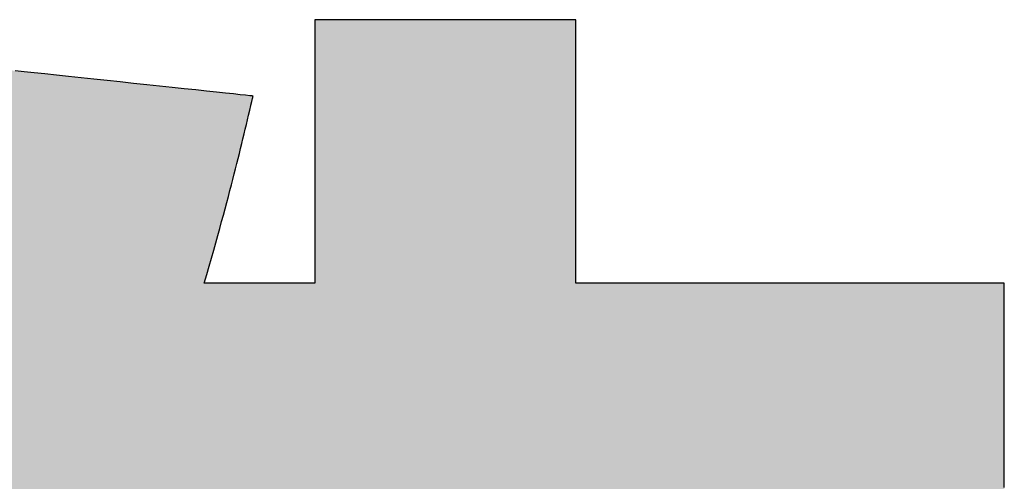
# Model space of a CAD drawing. Extents: x 68 to 1223, y 8 to 860.
# Drawn here: x 688 to 698, y 21 to 26 of the extents above; entities that cross this region are included whole.
import ezdxf

# ---------------------------------------------------------------- set-up
doc = ezdxf.new("R2010")
doc.units = 0
doc.header["$LTSCALE"] = 0.75
doc.layers.get('0').update_dxf_attribs({"linetype": 'CONTINUOUS'})
doc.layers.add('1', color=7, linetype='CONTINUOUS')
doc.layers.add('2', color=7, linetype='CONTINUOUS')

# ---------------------------------------------------------------- blocks, each defined once
blk = doc.blocks.new('*G17')
at = {"layer": '2', "color": 7, "linetype": 'CONTINUOUS'}
blk.add_lwpolyline([(698.4739, 21.184), (698.4739, 21.2742), (698.4739, 21.3719), (698.4739, 21.476), (698.4739, 21.5854), (698.4739, 21.6991), (698.4739, 21.816), (698.4739, 21.935), (698.4739, 22.0552), (698.4739, 22.1753), (698.4739, 22.2943), (698.4739, 22.4112), (698.4739, 22.5249), (698.4739, 22.6344), (698.4739, 22.7384), (698.4739, 22.8361), (698.4739, 22.9263), (698.4739, 23.0079), (698.4739, 23.0799), (698.4739, 23.1412), (698.4739, 23.1908), (698.4739, 23.2275), (698.4739, 23.2503), (698.4739, 23.2581), (698.4598, 23.2581), (698.4186, 23.2581), (698.3523, 23.2581), (698.2628, 23.2581), (698.1522, 23.2581), (698.0222, 23.2581), (697.8748, 23.2581), (697.712, 23.2581), (697.5357, 23.2581), (697.3478, 23.2581), (697.1502, 23.2581), (696.9449, 23.2581), (696.7339, 23.2581), (696.5189, 23.2581), (696.3021, 23.2581), (696.0852, 23.2581), (695.8703, 23.2581), (695.6592, 23.2581), (695.4539, 23.2581), (695.2564, 23.2581), (695.0685, 23.2581), (694.8921, 23.2581), (694.7293, 23.2581), (694.582, 23.2581), (694.452, 23.2581), (694.3413, 23.2581), (694.2519, 23.2581), (694.1856, 23.2581), (694.1444, 23.2581), (694.1302, 23.2581), (694.1302, 23.2668), (694.1302, 23.2922), (694.1302, 23.3329), (694.1302, 23.3879), (694.1302, 23.456), (694.1302, 23.5359), (694.1302, 23.6265), (694.1302, 23.7266), (694.1302, 23.835), (694.1302, 23.9505), (694.1302, 24.072), (694.1302, 24.1982), (694.1302, 24.328), (694.1302, 24.4601), (694.1302, 24.5934), (694.1302, 24.7268), (694.1302, 24.8589), (694.1302, 24.9887), (694.1302, 25.1149), (694.1302, 25.2364), (694.1302, 25.3519), (694.1302, 25.4603), (694.1302, 25.5604), (694.1302, 25.651), (694.1302, 25.7309), (694.1302, 25.799), (694.1302, 25.854), (694.1302, 25.8947), (694.1302, 25.92), (694.1302, 25.9287), (694.1216, 25.9287), (694.0965, 25.9287), (694.056, 25.9287), (694.0015, 25.9287), (693.934, 25.9287), (693.8547, 25.9287), (693.7648, 25.9287), (693.6655, 25.9287), (693.5579, 25.9287), (693.4433, 25.9287), (693.3228, 25.9287), (693.1976, 25.9287), (693.0688, 25.9287), (692.9377, 25.9287), (692.8055, 25.9287), (692.6732, 25.9287), (692.5421, 25.9287), (692.4133, 25.9287), (692.2881, 25.9287), (692.1676, 25.9287), (692.053, 25.9287), (691.9454, 25.9287), (691.8461, 25.9287), (691.7562, 25.9287), (691.6769, 25.9287), (691.6094, 25.9287), (691.5549, 25.9287), (691.5144, 25.9287), (691.4893, 25.9287), (691.4807, 25.9287), (691.4807, 25.92), (691.4807, 25.8947), (691.4807, 25.854), (691.4807, 25.799), (691.4807, 25.7309), (691.4807, 25.651), (691.4807, 25.5604), (691.4807, 25.4603), (691.4807, 25.3519), (691.4807, 25.2364), (691.4807, 25.1149), (691.4807, 24.9887), (691.4807, 24.8589), (691.4807, 24.7268), (691.4807, 24.5934), (691.4807, 24.4601), (691.4807, 24.328), (691.4807, 24.1982), (691.4807, 24.072), (691.4807, 23.9505), (691.4807, 23.835), (691.4807, 23.7266), (691.4807, 23.6265), (691.4807, 23.5359), (691.4807, 23.456), (691.4807, 23.3879), (691.4807, 23.3329), (691.4807, 23.2922), (691.4807, 23.2668), (691.4807, 23.2581), (691.477, 23.2581), (691.4664, 23.2581), (691.4493, 23.2581), (691.4263, 23.2581), (691.3977, 23.2581), (691.3642, 23.2581), (691.3262, 23.2581), (691.2843, 23.2581), (691.2388, 23.2581), (691.1904, 23.2581), (691.1395, 23.2581), (691.0866, 23.2581), (691.0322, 23.2581), (690.9768, 23.2581), (690.9209, 23.2581), (690.865, 23.2581), (690.8096, 23.2581), (690.7552, 23.2581), (690.7023, 23.2581), (690.6513, 23.2581), (690.6029, 23.2581), (690.5575, 23.2581), (690.5155, 23.2581), (690.4775, 23.2581), (690.444, 23.2581), (690.4155, 23.2581), (690.3924, 23.2581), (690.3753, 23.2581), (690.3647, 23.2581), (690.3611, 23.2581), (690.3863, 23.3455), (690.4105, 23.4299), (690.4338, 23.5114), (690.4561, 23.5902), (690.4775, 23.6663), (690.4981, 23.74), (690.5178, 23.8112), (690.5367, 23.8802), (690.5549, 23.947), (690.5724, 24.0117), (690.5893, 24.0745), (690.6055, 24.1356), (690.6211, 24.1949), (690.6361, 24.2527), (690.6507, 24.309), (690.6647, 24.3639), (690.6783, 24.4177), (690.6916, 24.4703), (690.7044, 24.522), (690.717, 24.5728), (690.7292, 24.6228), (690.7412, 24.6722), (690.753, 24.7211), (690.7646, 24.7696), (690.7761, 24.8178), (690.7875, 24.8659), (690.7989, 24.9139), (690.8102, 24.962), (690.8215, 25.0103), (690.8329, 25.0588), (690.833, 25.0591), (690.8332, 25.06), (690.8336, 25.0615), (690.834, 25.0635), (690.8346, 25.0659), (690.8353, 25.0687), (690.8361, 25.072), (690.8369, 25.0756), (690.8378, 25.0794), (690.8388, 25.0836), (690.8399, 25.0879), (690.8409, 25.0924), (690.842, 25.097), (690.8432, 25.1018), (690.8443, 25.1065), (690.8454, 25.1113), (690.8465, 25.116), (690.8477, 25.1206), (690.8487, 25.1251), (690.8498, 25.1295), (690.8507, 25.1336), (690.8517, 25.1375), (690.8525, 25.1411), (690.8533, 25.1443), (690.854, 25.1471), (690.8545, 25.1496), (690.855, 25.1515), (690.8554, 25.153), (690.8556, 25.1539), (690.8556, 25.1542), (690.8469, 25.1551), (690.8213, 25.1579), (690.7803, 25.1622), (690.7248, 25.1681), (690.6562, 25.1754), (690.5756, 25.184), (690.4843, 25.1937), (690.3834, 25.2044), (690.2741, 25.216), (690.1576, 25.2284), (690.0351, 25.2414), (689.9079, 25.2549), (689.7771, 25.2688), (689.6438, 25.283), (689.5094, 25.2973), (689.375, 25.3116), (689.2417, 25.3257), (689.1109, 25.3396), (688.9837, 25.3531), (688.8612, 25.3662), (688.7447, 25.3785), (688.6354, 25.3902), (688.5345, 25.4009), (688.4432, 25.4106)], dxfattribs=at)
blk = doc.blocks.new('*G16')
blk.add_blockref('*G17', (0, 0))

msp = doc.modelspace()

# ---------------------------------------------------------------- hatches: boundary and pattern name
at = {"layer": '1', "linetype": 'CONTINUOUS'}
msp.add_hatch(color=7, dxfattribs=at).paths.add_polyline_path([(694.1302, 20.6955), (694.1302, 20.7494), (694.1302, 20.793), (694.1302, 20.8252), (694.1302, 20.8453), (694.1302, 20.8522), (694.1444, 20.8522), (694.1856, 20.8522), (694.2519, 20.8522), (694.3413, 20.8522), (694.452, 20.8522), (694.582, 20.8522), (694.7293, 20.8522), (694.8921, 20.8522), (695.0685, 20.8522), (695.2564, 20.8522), (695.4539, 20.8522), (695.6592, 20.8522), (695.8703, 20.8522), (696.0852, 20.8522), (696.3021, 20.8522), (696.5189, 20.8522), (696.7339, 20.8522), (696.9449, 20.8522), (697.1502, 20.8522), (697.3478, 20.8522), (697.5357, 20.8522), (697.712, 20.8522), (697.8748, 20.8522), (698.0222, 20.8522), (698.1522, 20.8522), (698.2628, 20.8522), (698.3523, 20.8522), (698.4186, 20.8522), (698.4598, 20.8522), (698.4739, 20.8522), (698.4739, 20.86), (698.4739, 20.8828), (698.4739, 20.9196), (698.4739, 20.9691), (698.4739, 21.0304), (698.4739, 21.1024), (698.4739, 21.184), (698.4739, 21.2742), (698.4739, 21.3719), (698.4739, 21.476), (698.4739, 21.5854), (698.4739, 21.6991), (698.4739, 21.816), (698.4739, 21.935), (698.4739, 22.0552), (698.4739, 22.1753), (698.4739, 22.2943), (698.4739, 22.4112), (698.4739, 22.5249), (698.4739, 22.6344), (698.4739, 22.7384), (698.4739, 22.8361), (698.4739, 22.9263), (698.4739, 23.0079), (698.4739, 23.0799), (698.4739, 23.1412), (698.4739, 23.1908), (698.4739, 23.2275), (698.4739, 23.2503), (698.4739, 23.2581), (698.4598, 23.2581), (698.4186, 23.2581), (698.3523, 23.2581), (698.2628, 23.2581), (698.1522, 23.2581), (698.0222, 23.2581), (697.8748, 23.2581), (697.712, 23.2581), (697.5357, 23.2581), (697.3478, 23.2581), (697.1502, 23.2581), (696.9449, 23.2581), (696.7339, 23.2581), (696.5189, 23.2581), (696.3021, 23.2581), (696.0852, 23.2581), (695.8703, 23.2581), (695.6592, 23.2581), (695.4539, 23.2581), (695.2564, 23.2581), (695.0685, 23.2581), (694.8921, 23.2581), (694.7293, 23.2581), (694.582, 23.2581), (694.452, 23.2581), (694.3413, 23.2581), (694.2519, 23.2581), (694.1856, 23.2581), (694.1444, 23.2581), (694.1302, 23.2581), (694.1302, 23.2668), (694.1302, 23.2922), (694.1302, 23.3329), (694.1302, 23.3879), (694.1302, 23.456), (694.1302, 23.5359), (694.1302, 23.6265), (694.1302, 23.7266), (694.1302, 23.835), (694.1302, 23.9505), (694.1302, 24.072), (694.1302, 24.1982), (694.1302, 24.328), (694.1302, 24.4601), (694.1302, 24.5934), (694.1302, 24.7268), (694.1302, 24.8589), (694.1302, 24.9887), (694.1302, 25.1149), (694.1302, 25.2364), (694.1302, 25.3519), (694.1302, 25.4603), (694.1302, 25.5604), (694.1302, 25.651), (694.1302, 25.7309), (694.1302, 25.799), (694.1302, 25.854), (694.1302, 25.8947), (694.1302, 25.92), (694.1302, 25.9287), (694.1216, 25.9287), (694.0965, 25.9287), (694.056, 25.9287), (694.0015, 25.9287), (693.934, 25.9287), (693.8547, 25.9287), (693.7648, 25.9287), (693.6655, 25.9287), (693.5579, 25.9287), (693.4433, 25.9287), (693.3228, 25.9287), (693.1976, 25.9287), (693.0688, 25.9287), (692.9377, 25.9287), (692.8055, 25.9287), (692.6732, 25.9287), (692.5421, 25.9287), (692.4133, 25.9287), (692.2881, 25.9287), (692.1676, 25.9287), (692.053, 25.9287), (691.9454, 25.9287), (691.8461, 25.9287), (691.7562, 25.9287), (691.6769, 25.9287), (691.6094, 25.9287), (691.5549, 25.9287), (691.5144, 25.9287), (691.4893, 25.9287), (691.4807, 25.9287), (691.4807, 25.92), (691.4807, 25.8947), (691.4807, 25.854), (691.4807, 25.799), (691.4807, 25.7309), (691.4807, 25.651), (691.4807, 25.5604), (691.4807, 25.4603), (691.4807, 25.3519), (691.4807, 25.2364), (691.4807, 25.1149), (691.4807, 24.9887), (691.4807, 24.8589), (691.4807, 24.7268), (691.4807, 24.5934), (691.4807, 24.4601), (691.4807, 24.328), (691.4807, 24.1982), (691.4807, 24.072), (691.4807, 23.9505), (691.4807, 23.835), (691.4807, 23.7266), (691.4807, 23.6265), (691.4807, 23.5359), (691.4807, 23.456), (691.4807, 23.3879), (691.4807, 23.3329), (691.4807, 23.2922), (691.4807, 23.2668), (691.4807, 23.2581), (691.477, 23.2581), (691.4664, 23.2581), (691.4493, 23.2581), (691.4263, 23.2581), (691.3977, 23.2581), (691.3642, 23.2581), (691.3262, 23.2581), (691.2843, 23.2581), (691.2388, 23.2581), (691.1904, 23.2581), (691.1395, 23.2581), (691.0866, 23.2581), (691.0322, 23.2581), (690.9768, 23.2581), (690.9209, 23.2581), (690.865, 23.2581), (690.8096, 23.2581), (690.7552, 23.2581), (690.7023, 23.2581), (690.6513, 23.2581), (690.6029, 23.2581), (690.5575, 23.2581), (690.5155, 23.2581), (690.4775, 23.2581), (690.444, 23.2581), (690.4155, 23.2581), (690.3924, 23.2581), (690.3753, 23.2581), (690.3647, 23.2581), (690.3611, 23.2581), (690.3863, 23.3455), (690.4105, 23.4299), (690.4338, 23.5114), (690.4561, 23.5902), (690.4775, 23.6663), (690.4981, 23.74), (690.5178, 23.8112), (690.5367, 23.8802), (690.5549, 23.947), (690.5724, 24.0117), (690.5893, 24.0745), (690.6055, 24.1356), (690.6211, 24.1949), (690.6361, 24.2527), (690.6507, 24.309), (690.6647, 24.3639), (690.6783, 24.4177), (690.6916, 24.4703), (690.7044, 24.522), (690.717, 24.5728), (690.7292, 24.6228), (690.7412, 24.6722), (690.753, 24.7211), (690.7646, 24.7696), (690.7761, 24.8178), (690.7875, 24.8659), (690.7989, 24.9139), (690.8102, 24.962), (690.8215, 25.0103), (690.8329, 25.0588), (690.833, 25.0591), (690.8332, 25.06), (690.8336, 25.0615), (690.834, 25.0635), (690.8346, 25.0659), (690.8353, 25.0687), (690.8361, 25.072), (690.8369, 25.0756), (690.8378, 25.0794), (690.8388, 25.0836), (690.8399, 25.0879), (690.8409, 25.0924), (690.842, 25.097), (690.8432, 25.1018), (690.8443, 25.1065), (690.8454, 25.1113), (690.8465, 25.116), (690.8477, 25.1206), (690.8487, 25.1251), (690.8498, 25.1295), (690.8507, 25.1336), (690.8517, 25.1375), (690.8525, 25.1411), (690.8533, 25.1443), (690.854, 25.1471), (690.8545, 25.1496), (690.855, 25.1515), (690.8554, 25.153), (690.8556, 25.1539), (690.8556, 25.1542), (690.8469, 25.1551), (690.8213, 25.1579), (690.7803, 25.1622), (690.7248, 25.1681), (690.6562, 25.1754), (690.5756, 25.184), (690.4843, 25.1937), (690.3834, 25.2044), (690.2741, 25.216), (690.1576, 25.2284), (690.0351, 25.2414), (689.9079, 25.2549), (689.7771, 25.2688), (689.6438, 25.283), (689.5094, 25.2973), (689.375, 25.3116), (689.2417, 25.3257), (689.1109, 25.3396), (688.9837, 25.3531), (688.8612, 25.3662), (688.7447, 25.3785), (688.6354, 25.3902), (688.5345, 25.4009), (688.4432, 25.4106), (688.3626, 25.4192), (688.294, 25.4264), (688.2385, 25.4323), (688.1975, 25.4367), (688.1719, 25.4394), (688.1632, 25.4403), (688.1629, 25.4394), (688.1627, 25.4382), (688.1623, 25.4367), (688.1619, 25.4347), (688.1614, 25.4325), (688.1608, 25.4299), (688.1602, 25.4271), (688.1595, 25.424), (688.1587, 25.4207), (688.1579, 25.4173), (688.1571, 25.4137), (688.1563, 25.4101), (688.1555, 25.4063), (688.1546, 25.4025), (688.1537, 25.3988), (688.1529, 25.395), (688.1521, 25.3914), (688.1513, 25.3878), (688.1505, 25.3843), (688.1497, 25.3811), (688.149, 25.378), (688.1484, 25.3752), (688.1478, 25.3726), (688.1473, 25.3703), (688.1469, 25.3684), (688.1465, 25.3669), (688.1463, 25.3657), (688.1461, 25.365), (688.1195, 25.245), (688.0919, 25.1231), (688.0632, 24.9992), (688.0334, 24.8733), (688.0023, 24.7457), (687.97, 24.6162), (687.9363, 24.4852), (687.9012, 24.3525), (687.8646, 24.2185), (687.8264, 24.0831), (687.7867, 23.9464), (687.7452, 23.8086), (687.7021, 23.6698), (687.6571, 23.53), (687.6102, 23.3894), (687.5615, 23.248), (687.5107, 23.1059), (687.4578, 22.9633), (687.4029, 22.8202), (687.3457, 22.6768), (687.2863, 22.5331), (687.2246, 22.3893), (687.1604, 22.2454), (687.0939, 22.1015), (687.0248, 21.9578), (686.9531, 21.8142), (686.8788, 21.6711), (686.8018, 21.5283), (686.722, 21.3861), (686.6393, 21.2445), (685.8999, 20.2223), (685.8986, 20.2209), (685.8973, 20.2194), (685.896, 20.218), (685.8946, 20.2165), (685.8933, 20.2151), (685.892, 20.2136), (685.8906, 20.2122), (685.8893, 20.2107), (685.8879, 20.2092), (685.8866, 20.2077), (685.8852, 20.2062), (685.8838, 20.2047), (685.8825, 20.2032), (685.8811, 20.2017), (685.8797, 20.2001), (685.8783, 20.1986), (685.8768, 20.197), (685.8754, 20.1954), (685.874, 20.1938), (685.8726, 20.1922), (685.8711, 20.1906), (685.8697, 20.189), (685.8682, 20.1873), (685.8667, 20.1857), (685.8653, 20.184), (685.8638, 20.1823), (685.8623, 20.1806), (685.8608, 20.1789), (685.8593, 20.1772), (685.8578, 20.1754), (685.8576, 20.1752), (685.8569, 20.1744), (685.8559, 20.1733), (685.8545, 20.1717), (685.8528, 20.1697), (685.8508, 20.1674), (685.8485, 20.1648), (685.846, 20.162), (685.8432, 20.1589), (685.8403, 20.1555), (685.8373, 20.152), (685.8341, 20.1484), (685.8308, 20.1447), (685.8275, 20.1409), (685.8241, 20.1371), (685.8208, 20.1332), (685.8174, 20.1294), (685.8142, 20.1257), (685.811, 20.1221), (685.8079, 20.1186), (685.805, 20.1153), (685.8023, 20.1122), (685.7997, 20.1093), (685.7975, 20.1067), (685.7954, 20.1044), (685.7937, 20.1024), (685.7923, 20.1008), (685.7913, 20.0997), (685.7907, 20.0989), (685.7905, 20.0987), (685.7977, 20.0943), (685.8186, 20.0813), (685.8522, 20.0606), (685.8977, 20.0325), (685.9539, 19.9978), (686.0199, 19.957), (686.0947, 19.9108), (686.1774, 19.8598), (686.267, 19.8045), (686.3624, 19.7455), (686.4627, 19.6836), (686.567, 19.6192), (686.6742, 19.553), (686.7834, 19.4856), (686.8935, 19.4176), (687.0036, 19.3496), (687.1128, 19.2822), (687.22, 19.216), (687.3242, 19.1516), (687.4246, 19.0896), (687.52, 19.0307), (687.6096, 18.9754), (687.6922, 18.9243), (687.7671, 18.8781), (687.8331, 18.8374), (687.8893, 18.8027), (687.9348, 18.7746), (687.9684, 18.7538), (687.9893, 18.7409), (687.9965, 18.7365), (688.2482, 18.7365), (688.2841, 18.7855), (688.3201, 18.8348), (688.3563, 18.8847), (688.3926, 18.9351), (688.4292, 18.9862), (688.466, 19.0381), (688.503, 19.091), (688.5404, 19.1449), (688.578, 19.2001), (688.6159, 19.2566), (688.6542, 19.3145), (688.6929, 19.3739), (688.732, 19.4351), (688.7715, 19.4981), (688.8115, 19.563), (688.8519, 19.63), (688.8929, 19.6991), (688.9344, 19.7706), (688.9764, 19.8444), (689.019, 19.9208), (689.0623, 19.9999), (689.1061, 20.0818), (689.1506, 20.1666), (689.1958, 20.2545), (689.2417, 20.3455), (689.2884, 20.4397), (689.3358, 20.5374), (689.384, 20.6387), (689.4329, 20.7435), (689.4828, 20.8522), (689.4893, 20.8522), (689.5082, 20.8522), (689.5387, 20.8522), (689.5798, 20.8522), (689.6307, 20.8522), (689.6905, 20.8522), (689.7583, 20.8522), (689.8332, 20.8522), (689.9143, 20.8522), (690.0007, 20.8522), (690.0916, 20.8522), (690.186, 20.8522), (690.2831, 20.8522), (690.382, 20.8522), (690.4817, 20.8522), (690.5815, 20.8522), (690.6803, 20.8522), (690.7774, 20.8522), (690.8718, 20.8522), (690.9627, 20.8522), (691.0491, 20.8522), (691.1302, 20.8522), (691.2051, 20.8522), (691.2729, 20.8522), (691.3327, 20.8522), (691.3836, 20.8522), (691.4247, 20.8522), (691.4552, 20.8522), (691.4742, 20.8522), (691.4807, 20.8522), (691.4807, 20.8453), (691.4807, 20.8252), (691.4807, 20.793), (691.4807, 20.7494), (691.4807, 20.6955), (691.4807, 20.6322), (691.4807, 20.5604), (691.4807, 20.4811), (691.4807, 20.3952), (691.4807, 20.3037), (691.4807, 20.2074), (691.4807, 20.1075), (691.4807, 20.0046), (691.4807, 19.9), (691.4807, 19.7943), (691.4807, 19.6887), (691.4807, 19.584), (691.4807, 19.4812), (691.4807, 19.3812), (691.4807, 19.285), (691.4807, 19.1935), (691.4807, 19.1076), (691.4807, 19.0283), (691.4807, 18.9565), (691.4807, 18.8932), (691.4807, 18.8393), (691.4807, 18.7957), (691.4807, 18.7634), (691.4807, 18.7434), (691.4807, 18.7365), (694.1302, 18.7365), (694.1302, 18.7434), (694.1302, 18.7634), (694.1302, 18.7957), (694.1302, 18.8393), (694.1302, 18.8932), (694.1302, 18.9565), (694.1302, 19.0283), (694.1302, 19.1076), (694.1302, 19.1935), (694.1302, 19.285), (694.1302, 19.3812), (694.1302, 19.4812), (694.1302, 19.584), (694.1302, 19.6887), (694.1302, 19.7943), (694.1302, 19.9), (694.1302, 20.0046), (694.1302, 20.1075), (694.1302, 20.2074), (694.1302, 20.3037), (694.1302, 20.3952), (694.1302, 20.4811), (694.1302, 20.5604), (694.1302, 20.6322)], flags=0)

# ---------------------------------------------------------------- linework, layer by layer
at = {"layer": '1', "color": 7, "linetype": 'CONTINUOUS'}
for p, q in [((691.4893, 25.9287), (691.4807, 25.9287)), ((691.4807, 25.9287), (691.4807, 25.92)), ((691.4807, 25.92), (691.4807, 25.8947)), ((691.4807, 25.8947), (691.4807, 25.854)), ((691.5144, 25.9287), (691.4893, 25.9287)), ((691.5549, 25.9287), (691.5144, 25.9287)), ((691.6094, 25.9287), (691.5549, 25.9287)), ((691.6769, 25.9287), (691.6094, 25.9287)), ((691.7562, 25.9287), (691.6769, 25.9287)), ((691.8461, 25.9287), (691.7562, 25.9287)), ((691.9454, 25.9287), (691.8461, 25.9287)), ((692.053, 25.9287), (691.9454, 25.9287)), ((692.1676, 25.9287), (692.053, 25.9287)), ((692.2881, 25.9287), (692.1676, 25.9287)), ((692.4133, 25.9287), (692.2881, 25.9287)), ((692.5421, 25.9287), (692.4133, 25.9287)), ((692.6732, 25.9287), (692.5421, 25.9287)), ((692.8055, 25.9287), (692.6732, 25.9287)), ((692.9377, 25.9287), (692.8055, 25.9287)), ((693.0688, 25.9287), (692.9377, 25.9287)), ((693.1976, 25.9287), (693.0688, 25.9287)), ((693.3228, 25.9287), (693.1976, 25.9287)), ((693.4433, 25.9287), (693.3228, 25.9287)), ((693.5579, 25.9287), (693.4433, 25.9287)), ((693.6655, 25.9287), (693.5579, 25.9287)), ((693.7648, 25.9287), (693.6655, 25.9287)), ((693.8547, 25.9287), (693.7648, 25.9287)), ((693.934, 25.9287), (693.8547, 25.9287)), ((694.0015, 25.9287), (693.934, 25.9287)), ((694.056, 25.9287), (694.0015, 25.9287)), ((694.0965, 25.9287), (694.056, 25.9287)), ((694.1216, 25.9287), (694.0965, 25.9287)), ((694.1302, 25.9287), (694.1216, 25.9287)), ((694.1302, 25.92), (694.1302, 25.9287)), ((694.1302, 25.8947), (694.1302, 25.92)), ((694.1302, 25.854), (694.1302, 25.8947)), ((691.4807, 25.854), (691.4807, 25.799)), ((691.4807, 25.799), (691.4807, 25.7309)), ((694.1302, 25.799), (694.1302, 25.854)), ((694.1302, 25.7309), (694.1302, 25.799)), ((691.4807, 25.7309), (691.4807, 25.651)), ((694.1302, 25.651), (694.1302, 25.7309)), ((691.4807, 25.651), (691.4807, 25.5604)), ((694.1302, 25.5604), (694.1302, 25.651)), ((691.4807, 25.5604), (691.4807, 25.4603)), ((694.1302, 25.4603), (694.1302, 25.5604)), ((688.5345, 25.4009), (688.4432, 25.4106)), ((688.6354, 25.3902), (688.5345, 25.4009)), ((688.7447, 25.3785), (688.6354, 25.3902)), ((688.8612, 25.3662), (688.7447, 25.3785)), ((688.9837, 25.3531), (688.8612, 25.3662)), ((691.4807, 25.4603), (691.4807, 25.3519)), ((694.1302, 25.3519), (694.1302, 25.4603)), ((689.1109, 25.3396), (688.9837, 25.3531)), ((689.2417, 25.3257), (689.1109, 25.3396)), ((689.375, 25.3116), (689.2417, 25.3257)), ((689.5094, 25.2973), (689.375, 25.3116)), ((689.6438, 25.283), (689.5094, 25.2973)), ((689.7771, 25.2688), (689.6438, 25.283)), ((689.9079, 25.2549), (689.7771, 25.2688)), ((691.4807, 25.3519), (691.4807, 25.2364)), ((694.1302, 25.2364), (694.1302, 25.3519)), ((690.0351, 25.2414), (689.9079, 25.2549)), ((690.1576, 25.2284), (690.0351, 25.2414)), ((690.2741, 25.216), (690.1576, 25.2284)), ((690.3834, 25.2044), (690.2741, 25.216)), ((690.4843, 25.1937), (690.3834, 25.2044)), ((690.5756, 25.184), (690.4843, 25.1937)), ((690.6562, 25.1754), (690.5756, 25.184)), ((690.7248, 25.1681), (690.6562, 25.1754)), ((690.7803, 25.1622), (690.7248, 25.1681)), ((691.4807, 25.2364), (691.4807, 25.1149)), ((694.1302, 25.1149), (694.1302, 25.2364)), ((690.8213, 25.1579), (690.7803, 25.1622)), ((690.8469, 25.1551), (690.8213, 25.1579)), ((690.8336, 25.0615), (690.834, 25.0635)), ((690.834, 25.0635), (690.8346, 25.0659)), ((690.8346, 25.0659), (690.8353, 25.0687)), ((690.8353, 25.0687), (690.8361, 25.072)), ((690.8361, 25.072), (690.8369, 25.0756)), ((690.8369, 25.0756), (690.8378, 25.0794)), ((690.8378, 25.0794), (690.8388, 25.0836)), ((690.8388, 25.0836), (690.8399, 25.0879)), ((690.8399, 25.0879), (690.8409, 25.0924)), ((690.8409, 25.0924), (690.842, 25.097)), ((690.842, 25.097), (690.8432, 25.1018)), ((690.8432, 25.1018), (690.8443, 25.1065)), ((690.8443, 25.1065), (690.8454, 25.1113)), ((690.8454, 25.1113), (690.8465, 25.116)), ((690.8465, 25.116), (690.8477, 25.1206)), ((690.8556, 25.1542), (690.8469, 25.1551)), ((690.8477, 25.1206), (690.8487, 25.1251)), ((690.8487, 25.1251), (690.8498, 25.1295)), ((690.8498, 25.1295), (690.8507, 25.1336)), ((690.8507, 25.1336), (690.8517, 25.1375)), ((690.8517, 25.1375), (690.8525, 25.1411)), ((690.8525, 25.1411), (690.8533, 25.1443)), ((690.8533, 25.1443), (690.854, 25.1471)), ((690.854, 25.1471), (690.8545, 25.1496)), ((690.8545, 25.1496), (690.855, 25.1515)), ((690.855, 25.1515), (690.8554, 25.153)), ((690.8554, 25.153), (690.8556, 25.1539)), ((690.8556, 25.1539), (690.8556, 25.1542)), ((691.4807, 25.1149), (691.4807, 24.9887)), ((694.1302, 24.9887), (694.1302, 25.1149)), ((690.8102, 24.962), (690.8215, 25.0103)), ((690.8215, 25.0103), (690.8329, 25.0588)), ((690.8329, 25.0588), (690.833, 25.0591)), ((690.833, 25.0591), (690.8332, 25.06)), ((690.8332, 25.06), (690.8336, 25.0615)), ((691.4807, 24.9887), (691.4807, 24.8589)), ((694.1302, 24.8589), (694.1302, 24.9887)), ((690.7761, 24.8178), (690.7875, 24.8659)), ((690.7875, 24.8659), (690.7989, 24.9139)), ((690.7989, 24.9139), (690.8102, 24.962)), ((690.753, 24.7211), (690.7646, 24.7696)), ((690.7646, 24.7696), (690.7761, 24.8178)), ((691.4807, 24.8589), (691.4807, 24.7268)), ((694.1302, 24.7268), (694.1302, 24.8589)), ((690.7292, 24.6228), (690.7412, 24.6722)), ((690.7412, 24.6722), (690.753, 24.7211)), ((691.4807, 24.7268), (691.4807, 24.5934)), ((694.1302, 24.5934), (694.1302, 24.7268)), ((690.7044, 24.522), (690.717, 24.5728)), ((690.717, 24.5728), (690.7292, 24.6228)), ((691.4807, 24.5934), (691.4807, 24.4601)), ((694.1302, 24.4601), (694.1302, 24.5934)), ((690.6783, 24.4177), (690.6916, 24.4703)), ((690.6916, 24.4703), (690.7044, 24.522)), ((690.6507, 24.309), (690.6647, 24.3639)), ((690.6647, 24.3639), (690.6783, 24.4177)), ((691.4807, 24.4601), (691.4807, 24.328)), ((694.1302, 24.328), (694.1302, 24.4601)), ((690.6361, 24.2527), (690.6507, 24.309)), ((691.4807, 24.328), (691.4807, 24.1982)), ((694.1302, 24.1982), (694.1302, 24.328)), ((690.6055, 24.1356), (690.6211, 24.1949)), ((690.6211, 24.1949), (690.6361, 24.2527)), ((691.4807, 24.1982), (691.4807, 24.072)), ((694.1302, 24.072), (694.1302, 24.1982)), ((690.5724, 24.0117), (690.5893, 24.0745)), ((690.5893, 24.0745), (690.6055, 24.1356)), ((691.4807, 24.072), (691.4807, 23.9505)), ((694.1302, 23.9505), (694.1302, 24.072)), ((690.5549, 23.947), (690.5724, 24.0117)), ((690.5178, 23.8112), (690.5367, 23.8802)), ((690.5367, 23.8802), (690.5549, 23.947)), ((691.4807, 23.9505), (691.4807, 23.835)), ((694.1302, 23.835), (694.1302, 23.9505)), ((690.4981, 23.74), (690.5178, 23.8112)), ((691.4807, 23.835), (691.4807, 23.7266)), ((694.1302, 23.7266), (694.1302, 23.835)), ((690.4561, 23.5902), (690.4775, 23.6663)), ((690.4775, 23.6663), (690.4981, 23.74)), ((691.4807, 23.7266), (691.4807, 23.6265)), ((694.1302, 23.6265), (694.1302, 23.7266)), ((690.4338, 23.5114), (690.4561, 23.5902)), ((691.4807, 23.6265), (691.4807, 23.5359)), ((694.1302, 23.5359), (694.1302, 23.6265)), ((690.4105, 23.4299), (690.4338, 23.5114)), ((691.4807, 23.5359), (691.4807, 23.456)), ((694.1302, 23.456), (694.1302, 23.5359)), ((690.3863, 23.3455), (690.4105, 23.4299)), ((691.4807, 23.456), (691.4807, 23.3879)), ((691.4807, 23.3879), (691.4807, 23.3329)), ((694.1302, 23.3879), (694.1302, 23.456)), ((694.1302, 23.3329), (694.1302, 23.3879)), ((690.3611, 23.2581), (690.3863, 23.3455)), ((691.4807, 23.3329), (691.4807, 23.2922)), ((691.4807, 23.2922), (691.4807, 23.2668)), ((691.4807, 23.2668), (691.4807, 23.2581)), ((694.1302, 23.2922), (694.1302, 23.3329)), ((694.1302, 23.2668), (694.1302, 23.2922)), ((694.1302, 23.2581), (694.1302, 23.2668)), ((690.3647, 23.2581), (690.3611, 23.2581)), ((690.3753, 23.2581), (690.3647, 23.2581)), ((690.3924, 23.2581), (690.3753, 23.2581)), ((690.4155, 23.2581), (690.3924, 23.2581)), ((690.444, 23.2581), (690.4155, 23.2581)), ((690.4775, 23.2581), (690.444, 23.2581)), ((690.5155, 23.2581), (690.4775, 23.2581)), ((690.5575, 23.2581), (690.5155, 23.2581)), ((690.6029, 23.2581), (690.5575, 23.2581)), ((690.6513, 23.2581), (690.6029, 23.2581)), ((690.7023, 23.2581), (690.6513, 23.2581)), ((690.7552, 23.2581), (690.7023, 23.2581)), ((690.8096, 23.2581), (690.7552, 23.2581)), ((690.865, 23.2581), (690.8096, 23.2581)), ((690.9209, 23.2581), (690.865, 23.2581)), ((690.9768, 23.2581), (690.9209, 23.2581)), ((691.0322, 23.2581), (690.9768, 23.2581)), ((691.0866, 23.2581), (691.0322, 23.2581)), ((691.1395, 23.2581), (691.0866, 23.2581)), ((691.1904, 23.2581), (691.1395, 23.2581)), ((691.2388, 23.2581), (691.1904, 23.2581)), ((691.2843, 23.2581), (691.2388, 23.2581)), ((691.3262, 23.2581), (691.2843, 23.2581)), ((691.3642, 23.2581), (691.3262, 23.2581)), ((691.3977, 23.2581), (691.3642, 23.2581)), ((691.4263, 23.2581), (691.3977, 23.2581)), ((691.4493, 23.2581), (691.4263, 23.2581)), ((691.4664, 23.2581), (691.4493, 23.2581)), ((691.477, 23.2581), (691.4664, 23.2581)), ((691.4807, 23.2581), (691.477, 23.2581)), ((694.1444, 23.2581), (694.1302, 23.2581)), ((694.1856, 23.2581), (694.1444, 23.2581)), ((694.2519, 23.2581), (694.1856, 23.2581)), ((694.3413, 23.2581), (694.2519, 23.2581)), ((694.452, 23.2581), (694.3413, 23.2581)), ((694.582, 23.2581), (694.452, 23.2581)), ((694.7293, 23.2581), (694.582, 23.2581)), ((694.8921, 23.2581), (694.7293, 23.2581)), ((695.0685, 23.2581), (694.8921, 23.2581)), ((695.2564, 23.2581), (695.0685, 23.2581)), ((695.4539, 23.2581), (695.2564, 23.2581)), ((695.6592, 23.2581), (695.4539, 23.2581)), ((695.8703, 23.2581), (695.6592, 23.2581)), ((696.0852, 23.2581), (695.8703, 23.2581)), ((696.3021, 23.2581), (696.0852, 23.2581)), ((696.5189, 23.2581), (696.3021, 23.2581)), ((696.7339, 23.2581), (696.5189, 23.2581)), ((696.9449, 23.2581), (696.7339, 23.2581)), ((697.1502, 23.2581), (696.9449, 23.2581)), ((697.3478, 23.2581), (697.1502, 23.2581)), ((697.5357, 23.2581), (697.3478, 23.2581)), ((697.712, 23.2581), (697.5357, 23.2581)), ((697.8748, 23.2581), (697.712, 23.2581)), ((698.0222, 23.2581), (697.8748, 23.2581)), ((698.1522, 23.2581), (698.0222, 23.2581)), ((698.2628, 23.2581), (698.1522, 23.2581)), ((698.3523, 23.2581), (698.2628, 23.2581)), ((698.4186, 23.2581), (698.3523, 23.2581)), ((698.4598, 23.2581), (698.4186, 23.2581)), ((698.4739, 23.2581), (698.4598, 23.2581)), ((698.4739, 23.2503), (698.4739, 23.2581)), ((698.4739, 23.2275), (698.4739, 23.2503)), ((698.4739, 23.1908), (698.4739, 23.2275)), ((698.4739, 23.1412), (698.4739, 23.1908)), ((698.4739, 23.0799), (698.4739, 23.1412)), ((698.4739, 23.0079), (698.4739, 23.0799)), ((698.4739, 22.9263), (698.4739, 23.0079)), ((698.4739, 22.8361), (698.4739, 22.9263)), ((698.4739, 22.7384), (698.4739, 22.8361)), ((698.4739, 22.6344), (698.4739, 22.7384)), ((698.4739, 22.5249), (698.4739, 22.6344)), ((698.4739, 22.4112), (698.4739, 22.5249)), ((698.4739, 22.2943), (698.4739, 22.4112)), ((698.4739, 22.1753), (698.4739, 22.2943)), ((698.4739, 22.0552), (698.4739, 22.1753)), ((698.4739, 21.935), (698.4739, 22.0552)), ((698.4739, 21.816), (698.4739, 21.935)), ((698.4739, 21.6991), (698.4739, 21.816)), ((698.4739, 21.5854), (698.4739, 21.6991)), ((698.4739, 21.476), (698.4739, 21.5854)), ((698.4739, 21.3719), (698.4739, 21.476)), ((698.4739, 21.2742), (698.4739, 21.3719)), ((698.4739, 21.184), (698.4739, 21.2742))]:
    msp.add_line(p, q, dxfattribs=at)

# ---------------------------------------------------------------- block references
msp.add_blockref('*G16', (0, 0))

doc.saveas('drawing.dxf')
